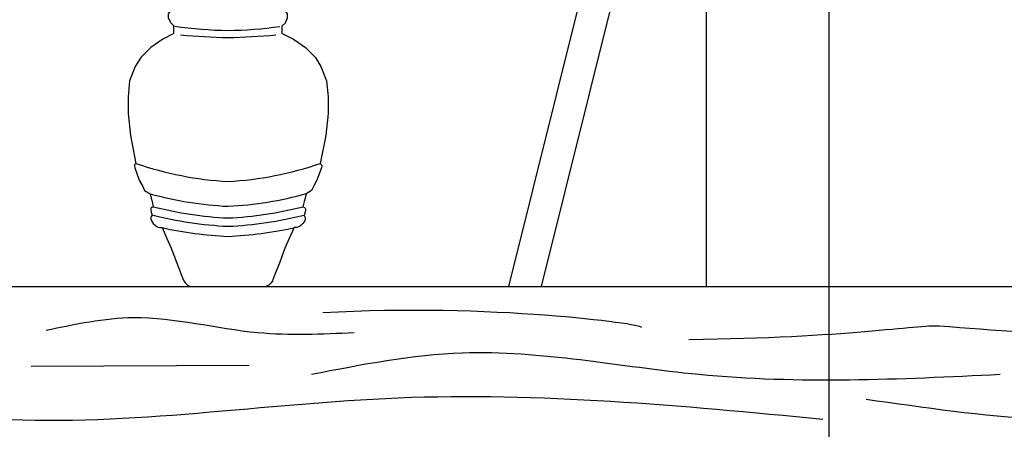
# Model space of a CAD drawing. Units: inches. Extents: x 35 to 399, y -34 to 167.
# Drawn here: x 231 to 232, y -17 to -16 of the extents above; entities that cross this region are included whole.
import ezdxf

# ---------------------------------------------------------------- set-up
doc = ezdxf.new("R2010")
doc.units = ezdxf.units.IN
doc.header["$MEASUREMENT"] = 0
doc.layers.add('Layer1', color=7, linetype='Continuous')
doc.layers.add('Layer7', color=56, linetype='Continuous')

msp = doc.modelspace()

# ---------------------------------------------------------------- linework, layer by layer
at = {"color": 34}
msp.add_line((230.8991722558094, -16.55704638013322), (232.0991722558083, -16.55704638013322), dxfattribs=at)
at = {"layer": 'Layer1', "color": 34}
for p, q in [((231.7412522290151, -16.89612013569604), (231.7412522290151, -16.31612013569611)), ((231.6341433666871, -16.55704638013322), (231.6900081650874, -16.33273817902295)), ((231.6449857523685, -16.55704638013322), (231.7002173008464, -16.33528080255701)), ((231.7002173008464, -16.55704638013322), (231.7002173008464, -16.33528080255701)), ((231.5472815006724, -16.58339065602308), (231.474402404684, -16.58373519723909))]:
    msp.add_line(p, q, dxfattribs=at)
msp.add_open_spline([(231.678506568257, -16.57069716361002), (231.6786442874313, -16.56958556733321), (231.627672195953, -16.56262354810997), (231.5719120876493, -16.56583716856107)], degree=3, dxfattribs=at)
for points in [[(231.5823843872731, -16.57251185863902), (231.5502058450816, -16.57251185863902), (231.508595668291, -16.56751538305821), (231.4793917943607, -16.57175817760526)], [(231.7984219221194, -16.58647726437721), (231.6976031647282, -16.58647726437721), (231.618529606706, -16.57931392678915), (231.5681201937905, -16.58647726437721)]]:
    msp.add_spline(points, degree=3, dxfattribs=at)
for points, knots in [([(231.9051802973554, -16.57191114986722), (231.9026048350224, -16.57215034176511), (231.9000282793845, -16.57241396060317), (231.8562113750263, -16.57734504469704), (231.8134472830534, -16.57279487616302), (231.7706403972165, -16.56977922298711), (231.7470280860166, -16.57430823342111), (231.694292937148, -16.57480743020506)], [0.1823943471789396, 0.1823943471789396, 0.1823943471789396, 0.1823943471789396, 0.1900412561098327, 0.1900412561098327, 0.3126071324189954, 0.3126071324189954, 0.3385979758282684, 0.3385979758282684, 0.3385979758282684, 0.3385979758282684]), ([(231.7390585283943, -16.60143199016807), (231.6917529075395, -16.5969221876162), (231.599839829842, -16.58815980748409), (231.4923851164835, -16.60629939901719), (231.4328563740992, -16.59872039135007), (231.4177016362105, -16.59661892182703)], [0, 0, 0, 0, 0.1421618742893258, 0.2762152818351674, 0.3220177762555191, 0.3220177762555191, 0.3220177762555191, 0.3220177762555191]), ([(232.0878198916744, -16.60143199016807), (232.0405142708191, -16.5969221876162), (231.9486011931222, -16.58815980748409), (231.836799687057, -16.60703318762216), (231.7729973566807, -16.59752964402901), (231.7535334362674, -16.5948068214002)], [0, 0, 0, 0, 0.1421618742893258, 0.2762152818351674, 0.3350441431535394, 0.3350441431535394, 0.3350441431535394, 0.3350441431535394])]:
    msp.add_open_spline(points, degree=3, knots=knots, dxfattribs=at)
at = {"layer": 'Layer7'}
for points in [[(231.5221619556073, -16.47252148885809), (231.5221619556073, -16.46994730705114), (231.5210939026974, -16.46887925414012), (231.5203778627065, -16.46727823081824), (231.5203778627065, -16.46586815556816), (231.5215368240292, -16.46420627537714), (231.5233508565884, -16.46360195854322), (231.5252152743051, -16.46360195854322)], [(231.5583529333644, -16.47252148885809), (231.5583529333644, -16.46994730705114), (231.5594209862738, -16.46887925414012), (231.5601370262657, -16.46727823081824), (231.5601370262657, -16.46586815556816), (231.558978064942, -16.46420627537714), (231.5571640323828, -16.46360195854322), (231.5552996146662, -16.46360195854322)], [(231.5221619556073, -16.47252148885809), (231.5183918953726, -16.47440539962417), (231.5143759691782, -16.47719031514612), (231.5110576306342, -16.48050865368918), (231.5092122384199, -16.48348463600428), (231.5073420754225, -16.4882539478142), (231.5068519354954, -16.49359215959112), (231.5068519354954, -16.49926792095016), (231.5075821062283, -16.50656532558719), (231.5094471851335, -16.51590943125211), (231.5090052318606, -16.51635138452616), (231.5089171106843, -16.5167316387201), (231.5090731833475, -16.51742489115213), (231.5105503369832, -16.52148390836214), (231.5116035401893, -16.52341364318318), (231.5123495601961, -16.52490480119013), (231.5141905859505, -16.52606791131507), (231.5144876266413, -16.52748766619902), (231.5148233308291, -16.52863796899715), (231.5152309697964, -16.53036341924008), (231.5147416707987, -16.53059735956208), (231.5144589667684, -16.53088006359212), (231.5143871451955, -16.53107425555118), (231.5143871451955, -16.53145016780309), (231.5145100171912, -16.53217300085112), (231.5148361245124, -16.53316885653612), (231.5147017041795, -16.53349425912506), (231.5144737801911, -16.53392705900114), (231.5144737801911, -16.53454209539814), (231.5146561206661, -16.53513434827619), (231.515225937057, -16.53593161724007), (231.5159778453281, -16.53668352551131), (231.5165934874112, -16.5371161269502), (231.5173456442781, -16.53736669821296), (231.5181661732063, -16.53736669821296), (231.5198007218833, -16.54097357209321), (231.5212667572764, -16.54427020340108), (231.5229526989415, -16.54888548723306), (231.5250378574406, -16.55413719122907), (231.5254674183475, -16.5551372619841), (231.5260086559756, -16.55596454651504), (231.5266452460933, -16.55660113663316), (231.5276323688581, -16.55704638013322), (231.5276323688581, -16.55704638013322)], [(231.5583529333644, -16.47252148885809), (231.5621229936, -16.47440539962417), (231.5661389197935, -16.47719031514612), (231.569457258337, -16.48050865368918), (231.5713026505514, -16.48348463600428), (231.5731728135493, -16.4882539478142), (231.5736629534772, -16.49359215959112), (231.5736629534772, -16.49926792095016), (231.572932782743, -16.50656532558719), (231.5710677038383, -16.51590943125211), (231.5715096571121, -16.51635138452616), (231.5715977782875, -16.5167316387201), (231.5714417056251, -16.51742489115213), (231.5699645519881, -16.52148390836214), (231.5689113487833, -16.52341364318318), (231.5681653287752, -16.52490480119013), (231.5663243030212, -16.52606791131507), (231.5660272623313, -16.52748766619902), (231.5656915581421, -16.52863796899715), (231.5652839191762, -16.53036341924008), (231.5657732181735, -16.53059735956208), (231.5660559222028, -16.53088006359212), (231.5661277437766, -16.53107425555118), (231.5661277437766, -16.53145016780309), (231.5660048717814, -16.53217300085112), (231.5656787644584, -16.53316885653612), (231.5658131847922, -16.53349425912506), (231.5660411087815, -16.53392705900114), (231.5660411087815, -16.53454209539814), (231.5658587683065, -16.53513434827619), (231.5652889519129, -16.53593161724007), (231.5645370436432, -16.53668352551131), (231.5639214015605, -16.5371161269502), (231.5631692446946, -16.53736669821296), (231.5623487157663, -16.53736669821296), (231.5607141670894, -16.54097357209321), (231.5592481316962, -16.54427020340108), (231.5575621900302, -16.54888548723306), (231.5554770315312, -16.55413719122907), (231.5550474706242, -16.5551372619841), (231.554506232997, -16.55596454651504), (231.553869642878, -16.55660113663316), (231.5528825201131, -16.55704638013322), (231.5528825201131, -16.55704638013322)]]:
    msp.add_lwpolyline(points, dxfattribs=at)
for centre, radius, start, end in [((231.5424348289871, -16.32950878380507), 0.1419602699767909, 261.9073152397202, 269.1211637290422), ((231.5382249955142, -16.33287620595706), 0.1385910523112551, 270.8402773533414, 278.0091170551294), ((231.5465866179102, -16.23304640422816), 0.2409052823036428, 264.704102076971, 268.4945259309387), ((231.5339282710611, -16.23304640422816), 0.2409052823036428, 271.5054740690353, 275.295897923029), ((231.5465866179102, -16.40760904646118), 0.1144915316214928, 251.0716289569533, 266.8310330573249), ((231.5339282710611, -16.40760904646118), 0.1144915316214928, 273.1689669426751, 288.9283710430468), ((231.5465139314151, -16.40726162939109), 0.1231248605552167, 254.7800645105327, 267.0873084446998), ((231.5338555845674, -16.40726162939109), 0.1231248605552167, 272.9804299942418, 285.3435046052492), ((231.5466345379423, -16.40674533013316), 0.1275445649437624, 255.7462673226033, 267.1340766441351), ((231.5339761910946, -16.40674533013316), 0.1275445649437624, 272.8228168161248, 284.2247158275104), ((231.5466345379423, -16.40674533013316), 0.1303196466207069, 255.8701296009872, 267.1951541582117), ((231.5339761910946, -16.40674533013316), 0.1303196466207069, 272.7626594248777, 284.082527782188), ((231.5466153140992, -16.40680059601414), 0.1336295650702979, 257.707906431642, 267.2729337874093), ((231.533956967251, -16.40680059601414), 0.1336295650702979, 272.7024306788162, 282.2650355712033)]:
    msp.add_arc(centre, radius, start, end, dxfattribs=at)

doc.saveas('drawing.dxf')
